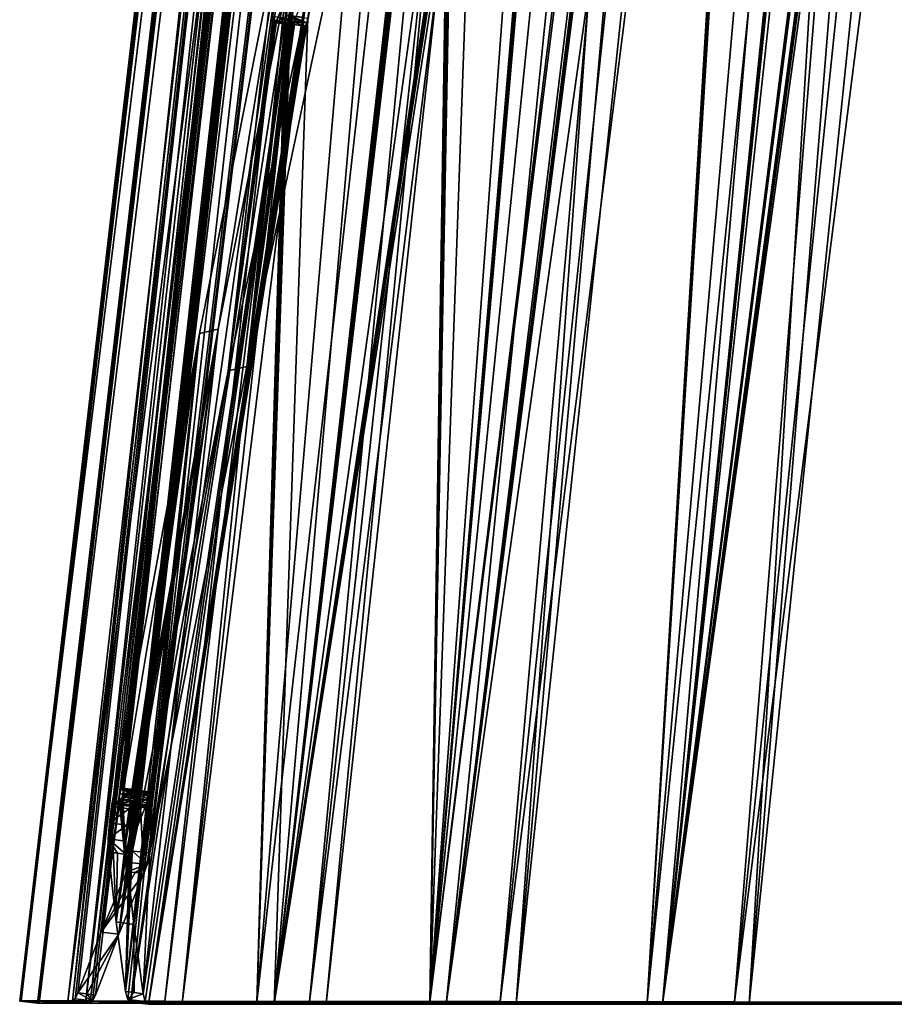
# Model space of a CAD drawing. Units: millimetres. Extents: x -225 to 225, y -28 to 1594.
# Drawn here: x -225 to -174, y 1293 to 1351 of the extents above; entities that cross this region are included whole.
import ezdxf

# ---------------------------------------------------------------- set-up
doc = ezdxf.new("R2010")
doc.units = ezdxf.units.MM
doc.header["$LTSCALE"] = 28.581252
for name, color, linetype in [('208', 7, 'CONTINUOUS'), ('209', 7, 'CONTINUOUS'), ('210', 7, 'CONTINUOUS'), ('213', 7, 'CONTINUOUS'), ('216', 7, 'CONTINUOUS'), ('217', 7, 'CONTINUOUS'), ('218', 7, 'CONTINUOUS'), ('250', 7, 'CONTINUOUS'), ('254', 7, 'CONTINUOUS'), ('255', 7, 'CONTINUOUS'), ('256', 7, 'CONTINUOUS'), ('257', 7, 'CONTINUOUS'), ('258', 7, 'CONTINUOUS'), ('259', 7, 'CONTINUOUS'), ('282', 7, 'CONTINUOUS'), ('283', 7, 'CONTINUOUS'), ('284', 7, 'CONTINUOUS'), ('285', 7, 'CONTINUOUS'), ('299', 7, 'CONTINUOUS'), ('300', 7, 'CONTINUOUS'), ('301', 7, 'CONTINUOUS')]:
    doc.layers.add(name, color=color, linetype=linetype)

msp = doc.modelspace()

# ---------------------------------------------------------------- linework, layer by layer
at = {"layer": '208', "linetype": 'Continuous'}
for points in [[(-190.416, 1593.504, -5.77), (-189.68, 1593.501, -17.383), (-225.294, 1293.514, -11.468), (-190.416, 1593.504, -5.77)], [(-225.197, 1293.521, 14.187), (-190.416, 1593.504, -5.77), (-225.294, 1293.514, -11.468), (-225.197, 1293.521, 14.187)], [(-189.68, 1593.501, -17.383), (-188.235, 1593.497, -28.928), (-225.294, 1293.514, -11.468), (-189.68, 1593.501, -17.383)], [(-225.294, 1293.514, -11.468), (-188.235, 1593.497, -28.928), (-222.469, 1293.506, -36.967), (-225.294, 1293.514, -11.468)], [(-189.751, 1593.51, 17.481), (-190.44, 1593.507, 5.866), (-225.197, 1293.521, 14.187), (-189.751, 1593.51, 17.481)], [(-222.181, 1293.526, 39.664), (-189.751, 1593.51, 17.481), (-225.197, 1293.521, 14.187), (-222.181, 1293.526, 39.664)], [(-190.44, 1593.507, 5.866), (-190.416, 1593.504, -5.77), (-225.197, 1293.521, 14.187), (-190.44, 1593.507, 5.866)], [(-188.235, 1593.497, -28.928), (-186.086, 1593.494, -40.364), (-222.469, 1293.506, -36.967), (-188.235, 1593.497, -28.928)], [(-186.086, 1593.494, -40.364), (-183.24, 1593.49, -51.646), (-222.469, 1293.506, -36.967), (-186.086, 1593.494, -40.364)], [(-222.469, 1293.506, -36.967), (-183.24, 1593.49, -51.646), (-216.76, 1293.498, -61.979), (-222.469, 1293.506, -36.967)], [(-188.353, 1593.513, 29.033), (-189.751, 1593.51, 17.481), (-222.181, 1293.526, 39.664), (-188.353, 1593.513, 29.033)], [(-222.034, 1293.643, 40.408), (-188.353, 1593.513, 29.033), (-222.181, 1293.526, 39.664), (-222.034, 1293.643, 40.408)], [(-221.869, 1293.991, 41.09), (-188.353, 1593.513, 29.033), (-222.034, 1293.643, 40.408), (-221.869, 1293.991, 41.09)], [(-220.492, 1297.567, 45.962), (-188.353, 1593.513, 29.033), (-221.869, 1293.991, 41.09), (-220.492, 1297.567, 45.962)], [(-219.411, 1305.696, 46.489), (-188.353, 1593.513, 29.033), (-220.492, 1297.567, 45.962), (-219.411, 1305.696, 46.489)], [(-219.411, 1305.696, 46.489), (-219.344, 1305.934, 46.67), (-188.353, 1593.513, 29.033), (-219.411, 1305.696, 46.489)], [(-219.344, 1305.934, 46.67), (-219.265, 1306.025, 46.992), (-188.353, 1593.513, 29.033), (-219.344, 1305.934, 46.67)], [(-219.265, 1306.025, 46.992), (-219.206, 1305.914, 47.331), (-188.353, 1593.513, 29.033), (-219.265, 1306.025, 46.992)], [(-219.193, 1305.655, 47.536), (-219.226, 1305.359, 47.545), (-186.25, 1593.515, 40.477), (-219.193, 1305.655, 47.536)], [(-186.25, 1593.515, 40.477), (-219.226, 1305.359, 47.545), (-219.012, 1301.117, 50.791), (-186.25, 1593.515, 40.477)], [(-219.206, 1305.914, 47.331), (-219.193, 1305.655, 47.536), (-188.353, 1593.513, 29.033), (-219.206, 1305.914, 47.331)], [(-188.353, 1593.513, 29.033), (-219.193, 1305.655, 47.536), (-186.25, 1593.515, 40.477), (-188.353, 1593.513, 29.033)], [(-218.826, 1301.654, 51.318), (-186.25, 1593.515, 40.477), (-219.012, 1301.117, 50.791), (-218.826, 1301.654, 51.318)], [(-218.666, 1302.332, 51.654), (-186.25, 1593.515, 40.477), (-218.826, 1301.654, 51.318), (-218.666, 1302.332, 51.654)], [(-183.451, 1593.517, 51.771), (-186.25, 1593.515, 40.477), (-218.666, 1302.332, 51.654), (-183.451, 1593.517, 51.771)], [(-213.024, 1330.57, 60.301), (-183.451, 1593.517, 51.771), (-218.666, 1302.332, 51.654), (-213.024, 1330.57, 60.301)], [(-183.24, 1593.49, -51.646), (-179.71, 1593.486, -62.734), (-216.76, 1293.498, -61.979), (-183.24, 1593.49, -51.646)], [(-216.76, 1293.498, -61.979), (-179.71, 1593.486, -62.734), (-208.241, 1293.488, -86.178), (-216.76, 1293.498, -61.979)], [(-210.382, 1351.398, 60.677), (-183.451, 1593.517, 51.771), (-213.024, 1330.57, 60.301), (-210.382, 1351.398, 60.677)], [(-179.71, 1593.486, -62.734), (-175.507, 1593.481, -73.584), (-208.241, 1293.488, -86.178), (-179.71, 1593.486, -62.734)], [(-175.507, 1593.481, -73.584), (-170.648, 1593.477, -84.157), (-208.241, 1293.488, -86.178), (-175.507, 1593.481, -73.584)], [(-208.241, 1293.488, -86.178), (-170.648, 1593.477, -84.157), (-197.022, 1293.479, -109.251), (-208.241, 1293.488, -86.178)], [(-170.648, 1593.477, -84.157), (-165.151, 1593.473, -94.412), (-197.022, 1293.479, -109.251), (-170.648, 1593.477, -84.157)], [(-165.151, 1593.473, -94.412), (-159.036, 1593.468, -104.312), (-197.022, 1293.479, -109.251), (-165.151, 1593.473, -94.412)], [(-197.022, 1293.479, -109.251), (-159.036, 1593.468, -104.312), (-183.25, 1293.469, -130.896), (-197.022, 1293.479, -109.251)], [(-159.036, 1593.468, -104.312), (-152.327, 1593.463, -113.819), (-183.25, 1293.469, -130.896), (-159.036, 1593.468, -104.312)], [(-152.327, 1593.463, -113.819), (-145.049, 1593.459, -122.897), (-183.25, 1293.469, -130.896), (-152.327, 1593.463, -113.819)], [(-183.25, 1293.469, -130.896), (-145.049, 1593.459, -122.897), (-167.104, 1293.458, -150.833), (-183.25, 1293.469, -130.896)], [(-206.988, 1358.887, 68.708), (-210.179, 1351.12, 61.498), (-213.024, 1330.57, 60.301), (-206.988, 1358.887, 68.708)], [(-210.1, 1351.359, 61.671), (-210.179, 1351.12, 61.498), (-206.988, 1358.887, 68.708), (-210.1, 1351.359, 61.671)], [(-210.357, 1351.139, 60.874), (-210.382, 1351.398, 60.677), (-213.024, 1330.57, 60.301), (-210.357, 1351.139, 60.874)], [(-210.278, 1351.03, 61.194), (-210.357, 1351.139, 60.874), (-213.024, 1330.57, 60.301), (-210.278, 1351.03, 61.194)], [(-210.179, 1351.12, 61.498), (-210.278, 1351.03, 61.194), (-213.024, 1330.57, 60.301), (-210.179, 1351.12, 61.498)], [(-219.444, 1305.401, 46.498), (-219.411, 1305.696, 46.489), (-220.492, 1297.567, 45.962), (-219.444, 1305.401, 46.498)], [(-219.432, 1305.141, 46.703), (-219.444, 1305.401, 46.498), (-220.492, 1297.567, 45.962), (-219.432, 1305.141, 46.703)], [(-219.226, 1305.359, 47.545), (-219.294, 1305.12, 47.364), (-219.012, 1301.117, 50.791), (-219.226, 1305.359, 47.545)], [(-219.012, 1301.117, 50.791), (-219.432, 1305.141, 46.703), (-220.492, 1297.567, 45.962), (-219.012, 1301.117, 50.791)], [(-219.374, 1305.03, 47.042), (-219.432, 1305.141, 46.703), (-219.012, 1301.117, 50.791), (-219.374, 1305.03, 47.042)], [(-219.294, 1305.12, 47.364), (-219.374, 1305.03, 47.042), (-219.012, 1301.117, 50.791), (-219.294, 1305.12, 47.364)]]:
    msp.add_3dface(points, dxfattribs=at)
at = {"layer": '209', "linetype": 'Continuous'}
for points in [[(-224.149, 1293.397, 14.071), (-224.24, 1293.391, -11.453), (-189.389, 1593.384, 5.799), (-224.149, 1293.397, 14.071)], [(-224.24, 1293.391, -11.453), (-189.363, 1593.381, -5.773), (-189.389, 1593.384, 5.799), (-224.24, 1293.391, -11.453)], [(-224.24, 1293.391, -11.453), (-188.629, 1593.378, -17.317), (-189.363, 1593.381, -5.773), (-224.24, 1293.391, -11.453)], [(-224.24, 1293.391, -11.453), (-221.423, 1293.383, -36.836), (-188.629, 1593.378, -17.317), (-224.24, 1293.391, -11.453)], [(-221.154, 1293.403, 39.423), (-224.149, 1293.397, 14.071), (-187.318, 1593.39, 28.835), (-221.154, 1293.403, 39.423)], [(-224.149, 1293.397, 14.071), (-188.706, 1593.387, 17.35), (-187.318, 1593.39, 28.835), (-224.149, 1293.397, 14.071)], [(-224.149, 1293.397, 14.071), (-189.389, 1593.384, 5.799), (-188.706, 1593.387, 17.35), (-224.149, 1293.397, 14.071)], [(-221.423, 1293.383, -36.836), (-187.191, 1593.374, -28.791), (-188.629, 1593.378, -17.317), (-221.423, 1293.383, -36.836)], [(-221.423, 1293.383, -36.836), (-185.052, 1593.371, -40.161), (-187.191, 1593.374, -28.791), (-221.423, 1293.383, -36.836)], [(-221.423, 1293.383, -36.836), (-215.737, 1293.375, -61.726), (-185.052, 1593.371, -40.161), (-221.423, 1293.383, -36.836)], [(-221.154, 1293.403, 39.423), (-187.318, 1593.39, 28.835), (-185.23, 1593.392, 40.214), (-221.154, 1293.403, 39.423)], [(-221.154, 1293.403, 39.423), (-185.23, 1593.392, 40.214), (-221.006, 1293.522, 40.175), (-221.154, 1293.403, 39.423)], [(-221.006, 1293.522, 40.175), (-185.23, 1593.392, 40.214), (-220.842, 1293.869, 40.851), (-221.006, 1293.522, 40.175)], [(-220.842, 1293.869, 40.851), (-185.23, 1593.392, 40.214), (-219.465, 1297.452, 45.725), (-220.842, 1293.869, 40.851)], [(-185.23, 1593.392, 40.214), (-218.38, 1305.573, 46.272), (-219.465, 1297.452, 45.725), (-185.23, 1593.392, 40.214)], [(-218.38, 1305.573, 46.272), (-185.23, 1593.392, 40.214), (-218.311, 1305.817, 46.461), (-218.38, 1305.573, 46.272)], [(-185.23, 1593.392, 40.214), (-218.233, 1305.903, 46.784), (-218.311, 1305.817, 46.461), (-185.23, 1593.392, 40.214)], [(-185.23, 1593.392, 40.214), (-218.178, 1305.801, 47.098), (-218.233, 1305.903, 46.784), (-185.23, 1593.392, 40.214)], [(-185.23, 1593.392, 40.214), (-218.197, 1305.236, 47.324), (-218.163, 1305.546, 47.309), (-185.23, 1593.392, 40.214)], [(-218.197, 1305.236, 47.324), (-185.23, 1593.392, 40.214), (-217.984, 1301.009, 50.557), (-218.197, 1305.236, 47.324)], [(-185.23, 1593.392, 40.214), (-218.163, 1305.546, 47.309), (-218.178, 1305.801, 47.098), (-185.23, 1593.392, 40.214)], [(-185.23, 1593.392, 40.214), (-182.449, 1593.394, 51.442), (-217.984, 1301.009, 50.557), (-185.23, 1593.392, 40.214)], [(-217.984, 1301.009, 50.557), (-182.449, 1593.394, 51.442), (-217.797, 1301.547, 51.084), (-217.984, 1301.009, 50.557)], [(-182.449, 1593.394, 51.442), (-217.638, 1302.226, 51.419), (-217.797, 1301.547, 51.084), (-182.449, 1593.394, 51.442)], [(-182.449, 1593.394, 51.442), (-211.928, 1330.808, 60.153), (-217.638, 1302.226, 51.419), (-182.449, 1593.394, 51.442)], [(-215.737, 1293.375, -61.726), (-182.22, 1593.367, -51.384), (-185.052, 1593.371, -40.161), (-215.737, 1293.375, -61.726)], [(-215.737, 1293.375, -61.726), (-178.707, 1593.363, -62.41), (-182.22, 1593.367, -51.384), (-215.737, 1293.375, -61.726)], [(-215.737, 1293.375, -61.726), (-207.258, 1293.365, -85.8), (-178.707, 1593.363, -62.41), (-215.737, 1293.375, -61.726)], [(-211.928, 1330.808, 60.153), (-182.449, 1593.394, 51.442), (-209.337, 1351.574, 60.376), (-211.928, 1330.808, 60.153)], [(-207.258, 1293.365, -85.8), (-174.529, 1593.358, -73.193), (-178.707, 1593.363, -62.41), (-207.258, 1293.365, -85.8)], [(-207.258, 1293.365, -85.8), (-196.083, 1293.356, -108.773), (-174.529, 1593.358, -73.193), (-207.258, 1293.365, -85.8)], [(-196.083, 1293.356, -108.773), (-169.7, 1593.354, -83.699), (-174.529, 1593.358, -73.193), (-196.083, 1293.356, -108.773)], [(-196.083, 1293.356, -108.773), (-164.232, 1593.35, -93.898), (-169.7, 1593.354, -83.699), (-196.083, 1293.356, -108.773)], [(-196.083, 1293.356, -108.773), (-182.383, 1293.346, -130.299), (-164.232, 1593.35, -93.898), (-196.083, 1293.356, -108.773)], [(-182.383, 1293.346, -130.299), (-158.149, 1593.345, -103.746), (-164.232, 1593.35, -93.898), (-182.383, 1293.346, -130.299)], [(-182.383, 1293.346, -130.299), (-151.477, 1593.34, -113.197), (-158.149, 1593.345, -103.746), (-182.383, 1293.346, -130.299)], [(-182.383, 1293.346, -130.299), (-166.307, 1293.335, -150.144), (-151.477, 1593.34, -113.197), (-182.383, 1293.346, -130.299)], [(-205.824, 1359.49, 68.601), (-211.928, 1330.808, 60.153), (-209.089, 1351.236, 61.376), (-205.824, 1359.49, 68.601)], [(-211.928, 1330.808, 60.153), (-209.337, 1351.574, 60.376), (-209.371, 1351.26, 60.392), (-211.928, 1330.808, 60.153)], [(-211.928, 1330.808, 60.153), (-209.371, 1351.26, 60.392), (-209.344, 1351.007, 60.593), (-211.928, 1330.808, 60.153)], [(-211.928, 1330.808, 60.153), (-209.172, 1350.989, 61.193), (-209.089, 1351.236, 61.376), (-211.928, 1330.808, 60.153)], [(-211.928, 1330.808, 60.153), (-209.344, 1351.007, 60.593), (-209.27, 1350.906, 60.89), (-211.928, 1330.808, 60.153)], [(-211.928, 1330.808, 60.153), (-209.27, 1350.906, 60.89), (-209.172, 1350.989, 61.193), (-211.928, 1330.808, 60.153)], [(-218.38, 1305.573, 46.272), (-218.414, 1305.263, 46.287), (-219.465, 1297.452, 45.725), (-218.38, 1305.573, 46.272)], [(-218.414, 1305.263, 46.287), (-218.4, 1305.007, 46.498), (-219.465, 1297.452, 45.725), (-218.414, 1305.263, 46.287)], [(-218.267, 1304.991, 47.135), (-218.197, 1305.236, 47.324), (-219.465, 1297.452, 45.725), (-218.267, 1304.991, 47.135)], [(-219.465, 1297.452, 45.725), (-218.197, 1305.236, 47.324), (-217.984, 1301.009, 50.557), (-219.465, 1297.452, 45.725)], [(-218.4, 1305.007, 46.498), (-218.346, 1304.905, 46.812), (-219.465, 1297.452, 45.725), (-218.4, 1305.007, 46.498)], [(-218.346, 1304.905, 46.812), (-218.267, 1304.991, 47.135), (-219.465, 1297.452, 45.725), (-218.346, 1304.905, 46.812)]]:
    msp.add_3dface(points, dxfattribs=at)
at = {"layer": '210', "linetype": 'Continuous'}
for points in [[(-225.197, 1293.521, 14.187), (-225.294, 1293.514, -11.468), (-224.149, 1293.397, 14.071), (-225.197, 1293.521, 14.187)], [(-225.294, 1293.514, -11.468), (-222.469, 1293.506, -36.967), (-224.24, 1293.391, -11.453), (-225.294, 1293.514, -11.468)], [(-224.149, 1293.397, 14.071), (-225.294, 1293.514, -11.468), (-224.24, 1293.391, -11.453), (-224.149, 1293.397, 14.071)], [(-222.181, 1293.526, 39.664), (-225.197, 1293.521, 14.187), (-221.656, 1293.463, 39.541), (-222.181, 1293.526, 39.664)], [(-221.656, 1293.463, 39.541), (-225.197, 1293.521, 14.187), (-221.154, 1293.403, 39.423), (-221.656, 1293.463, 39.541)], [(-221.154, 1293.403, 39.423), (-225.197, 1293.521, 14.187), (-224.149, 1293.397, 14.071), (-221.154, 1293.403, 39.423)], [(-224.24, 1293.391, -11.453), (-222.469, 1293.506, -36.967), (-221.423, 1293.383, -36.836), (-224.24, 1293.391, -11.453)], [(-222.469, 1293.506, -36.967), (-216.76, 1293.498, -61.979), (-221.423, 1293.383, -36.836), (-222.469, 1293.506, -36.967)], [(-221.423, 1293.383, -36.836), (-216.76, 1293.498, -61.979), (-215.737, 1293.375, -61.726), (-221.423, 1293.383, -36.836)], [(-216.76, 1293.498, -61.979), (-208.241, 1293.488, -86.178), (-215.737, 1293.375, -61.726), (-216.76, 1293.498, -61.979)], [(-215.737, 1293.375, -61.726), (-208.241, 1293.488, -86.178), (-207.258, 1293.365, -85.8), (-215.737, 1293.375, -61.726)], [(-208.241, 1293.488, -86.178), (-197.022, 1293.479, -109.251), (-207.258, 1293.365, -85.8), (-208.241, 1293.488, -86.178)], [(-207.258, 1293.365, -85.8), (-197.022, 1293.479, -109.251), (-196.083, 1293.356, -108.773), (-207.258, 1293.365, -85.8)], [(-197.022, 1293.479, -109.251), (-183.25, 1293.469, -130.896), (-196.083, 1293.356, -108.773), (-197.022, 1293.479, -109.251)], [(-196.083, 1293.356, -108.773), (-183.25, 1293.469, -130.896), (-182.383, 1293.346, -130.299), (-196.083, 1293.356, -108.773)], [(-183.25, 1293.469, -130.896), (-167.104, 1293.458, -150.833), (-182.383, 1293.346, -130.299), (-183.25, 1293.469, -130.896)], [(-182.383, 1293.346, -130.299), (-167.104, 1293.458, -150.833), (-166.307, 1293.335, -150.144), (-182.383, 1293.346, -130.299)]]:
    msp.add_3dface(points, dxfattribs=at)
at = {"layer": '213', "linetype": 'Continuous'}
for points in [[(-205.824, 1359.49, 68.601), (-206.988, 1358.887, 68.708), (-211.928, 1330.808, 60.153), (-205.824, 1359.49, 68.601)], [(-206.988, 1358.887, 68.708), (-213.024, 1330.57, 60.301), (-211.928, 1330.808, 60.153), (-206.988, 1358.887, 68.708)], [(-211.928, 1330.808, 60.153), (-213.024, 1330.57, 60.301), (-217.638, 1302.226, 51.419), (-211.928, 1330.808, 60.153)], [(-218.666, 1302.332, 51.654), (-218.161, 1302.28, 51.538), (-213.024, 1330.57, 60.301), (-218.666, 1302.332, 51.654)], [(-217.638, 1302.226, 51.419), (-213.024, 1330.57, 60.301), (-218.161, 1302.28, 51.538), (-217.638, 1302.226, 51.419)]]:
    msp.add_3dface(points, dxfattribs=at)
at = {"layer": '216', "linetype": 'Continuous'}
for points in [[(-219.411, 1305.696, 46.489), (-219.444, 1305.401, 46.498), (-218.38, 1305.573, 46.272), (-219.411, 1305.696, 46.489)], [(-218.38, 1305.573, 46.272), (-219.444, 1305.401, 46.498), (-218.414, 1305.263, 46.287), (-218.38, 1305.573, 46.272)], [(-219.444, 1305.401, 46.498), (-219.432, 1305.141, 46.703), (-218.414, 1305.263, 46.287), (-219.444, 1305.401, 46.498)], [(-218.414, 1305.263, 46.287), (-219.432, 1305.141, 46.703), (-218.4, 1305.007, 46.498), (-218.414, 1305.263, 46.287)], [(-219.294, 1305.12, 47.364), (-219.226, 1305.359, 47.545), (-218.267, 1304.991, 47.135), (-219.294, 1305.12, 47.364)], [(-218.267, 1304.991, 47.135), (-219.226, 1305.359, 47.545), (-218.197, 1305.236, 47.324), (-218.267, 1304.991, 47.135)], [(-219.432, 1305.141, 46.703), (-219.374, 1305.03, 47.042), (-218.4, 1305.007, 46.498), (-219.432, 1305.141, 46.703)], [(-219.374, 1305.03, 47.042), (-219.294, 1305.12, 47.364), (-218.267, 1304.991, 47.135), (-219.374, 1305.03, 47.042)], [(-218.4, 1305.007, 46.498), (-219.374, 1305.03, 47.042), (-218.346, 1304.905, 46.812), (-218.4, 1305.007, 46.498)], [(-218.346, 1304.905, 46.812), (-219.374, 1305.03, 47.042), (-218.267, 1304.991, 47.135), (-218.346, 1304.905, 46.812)]]:
    msp.add_3dface(points, dxfattribs=at)
at = {"layer": '217', "linetype": 'Continuous'}
for points in [[(-219.344, 1305.934, 46.67), (-219.411, 1305.696, 46.489), (-218.311, 1305.817, 46.461), (-219.344, 1305.934, 46.67)], [(-219.411, 1305.696, 46.489), (-218.38, 1305.573, 46.272), (-218.311, 1305.817, 46.461), (-219.411, 1305.696, 46.489)], [(-219.265, 1306.025, 46.992), (-219.344, 1305.934, 46.67), (-218.311, 1305.817, 46.461), (-219.265, 1306.025, 46.992)], [(-219.206, 1305.914, 47.331), (-219.265, 1306.025, 46.992), (-218.178, 1305.801, 47.098), (-219.206, 1305.914, 47.331)], [(-218.178, 1305.801, 47.098), (-219.265, 1306.025, 46.992), (-218.233, 1305.903, 46.784), (-218.178, 1305.801, 47.098)], [(-218.233, 1305.903, 46.784), (-219.265, 1306.025, 46.992), (-218.311, 1305.817, 46.461), (-218.233, 1305.903, 46.784)], [(-219.193, 1305.655, 47.536), (-219.206, 1305.914, 47.331), (-218.163, 1305.546, 47.309), (-219.193, 1305.655, 47.536)], [(-218.163, 1305.546, 47.309), (-219.206, 1305.914, 47.331), (-218.178, 1305.801, 47.098), (-218.163, 1305.546, 47.309)], [(-219.226, 1305.359, 47.545), (-219.193, 1305.655, 47.536), (-218.197, 1305.236, 47.324), (-219.226, 1305.359, 47.545)], [(-218.197, 1305.236, 47.324), (-219.193, 1305.655, 47.536), (-218.163, 1305.546, 47.309), (-218.197, 1305.236, 47.324)]]:
    msp.add_3dface(points, dxfattribs=at)
at = {"layer": '218', "linetype": 'Continuous'}
for points in [[(-210.382, 1351.398, 60.677), (-210.357, 1351.139, 60.874), (-209.371, 1351.26, 60.392), (-210.382, 1351.398, 60.677)], [(-209.371, 1351.26, 60.392), (-210.357, 1351.139, 60.874), (-209.344, 1351.007, 60.593), (-209.371, 1351.26, 60.392)], [(-210.357, 1351.139, 60.874), (-210.278, 1351.03, 61.194), (-209.344, 1351.007, 60.593), (-210.357, 1351.139, 60.874)], [(-210.278, 1351.03, 61.194), (-210.179, 1351.12, 61.498), (-209.172, 1350.989, 61.193), (-210.278, 1351.03, 61.194)], [(-209.344, 1351.007, 60.593), (-210.278, 1351.03, 61.194), (-209.27, 1350.906, 60.89), (-209.344, 1351.007, 60.593)], [(-209.27, 1350.906, 60.89), (-210.278, 1351.03, 61.194), (-209.172, 1350.989, 61.193), (-209.27, 1350.906, 60.89)], [(-210.179, 1351.12, 61.498), (-210.1, 1351.359, 61.671), (-209.172, 1350.989, 61.193), (-210.179, 1351.12, 61.498)], [(-209.172, 1350.989, 61.193), (-210.1, 1351.359, 61.671), (-209.089, 1351.236, 61.376), (-209.172, 1350.989, 61.193)]]:
    msp.add_3dface(points, dxfattribs=at)
at = {"layer": '250', "linetype": 'Continuous'}
for points in [[(-219.012, 1301.117, 50.791), (-220.492, 1297.567, 45.962), (-218.507, 1301.064, 50.676), (-219.012, 1301.117, 50.791)], [(-220.492, 1297.567, 45.962), (-217.984, 1301.009, 50.557), (-218.507, 1301.064, 50.676), (-220.492, 1297.567, 45.962)], [(-220.492, 1297.567, 45.962), (-219.465, 1297.452, 45.725), (-217.984, 1301.009, 50.557), (-220.492, 1297.567, 45.962)], [(-220.492, 1297.567, 45.962), (-221.869, 1293.991, 41.09), (-219.465, 1297.452, 45.725), (-220.492, 1297.567, 45.962)], [(-219.465, 1297.452, 45.725), (-221.869, 1293.991, 41.09), (-221.343, 1293.929, 40.968), (-219.465, 1297.452, 45.725)], [(-220.842, 1293.869, 40.851), (-219.465, 1297.452, 45.725), (-221.343, 1293.929, 40.968), (-220.842, 1293.869, 40.851)]]:
    msp.add_3dface(points, dxfattribs=at)
at = {"layer": '254', "linetype": 'Continuous'}
for points in [[(-221.869, 1293.991, 41.09), (-222.034, 1293.643, 40.408), (-221.006, 1293.522, 40.175), (-221.869, 1293.991, 41.09)], [(-221.869, 1293.991, 41.09), (-221.006, 1293.522, 40.175), (-221.343, 1293.929, 40.968), (-221.869, 1293.991, 41.09)], [(-221.006, 1293.522, 40.175), (-220.842, 1293.869, 40.851), (-221.343, 1293.929, 40.968), (-221.006, 1293.522, 40.175)], [(-222.034, 1293.643, 40.408), (-222.181, 1293.526, 39.664), (-221.006, 1293.522, 40.175), (-222.034, 1293.643, 40.408)], [(-222.181, 1293.526, 39.664), (-221.656, 1293.463, 39.541), (-221.006, 1293.522, 40.175), (-222.181, 1293.526, 39.664)], [(-221.656, 1293.463, 39.541), (-221.154, 1293.403, 39.423), (-221.006, 1293.522, 40.175), (-221.656, 1293.463, 39.541)]]:
    msp.add_3dface(points, dxfattribs=at)
at = {"layer": '255', "linetype": 'Continuous'}
for points in [[(-218.666, 1302.332, 51.654), (-218.826, 1301.654, 51.318), (-217.797, 1301.547, 51.084), (-218.666, 1302.332, 51.654)], [(-218.161, 1302.28, 51.538), (-218.666, 1302.332, 51.654), (-217.797, 1301.547, 51.084), (-218.161, 1302.28, 51.538)], [(-217.638, 1302.226, 51.419), (-218.161, 1302.28, 51.538), (-217.797, 1301.547, 51.084), (-217.638, 1302.226, 51.419)], [(-218.826, 1301.654, 51.318), (-219.012, 1301.117, 50.791), (-217.797, 1301.547, 51.084), (-218.826, 1301.654, 51.318)], [(-217.797, 1301.547, 51.084), (-219.012, 1301.117, 50.791), (-218.507, 1301.064, 50.676), (-217.797, 1301.547, 51.084)], [(-217.984, 1301.009, 50.557), (-217.797, 1301.547, 51.084), (-218.507, 1301.064, 50.676), (-217.984, 1301.009, 50.557)]]:
    msp.add_3dface(points, dxfattribs=at)
at = {"layer": '256', "linetype": 'Continuous'}
for points in [[(-173.167, 1293.446, 143.66), (-163.66, 1535.466, 109.231), (-188.395, 1293.446, 123.014), (-173.167, 1293.446, 143.66)], [(-188.395, 1293.446, 123.014), (-163.66, 1535.466, 109.231), (-167.66, 1530.25, 104.146), (-188.395, 1293.446, 123.014)], [(-176.105, 1489.424, 99.227), (-188.395, 1293.446, 123.014), (-167.66, 1530.25, 104.146), (-176.105, 1489.424, 99.227)], [(-201.174, 1293.446, 100.768), (-176.6, 1489.467, 98.332), (-175.392, 1502.429, 97.393), (-201.174, 1293.446, 100.768)], [(-182.849, 1474.207, 90.254), (-201.174, 1293.446, 100.768), (-175.392, 1502.429, 97.393), (-182.849, 1474.207, 90.254)], [(-188.395, 1293.446, 123.014), (-176.6, 1489.467, 98.332), (-201.174, 1293.446, 100.768), (-188.395, 1293.446, 123.014)], [(-176.586, 1489.169, 98.43), (-176.6, 1489.467, 98.332), (-188.395, 1293.446, 123.014), (-176.586, 1489.169, 98.43)], [(-176.105, 1489.424, 99.227), (-176.184, 1489.137, 99.155), (-188.395, 1293.446, 123.014), (-176.105, 1489.424, 99.227)], [(-176.481, 1488.976, 98.664), (-176.586, 1489.169, 98.43), (-188.395, 1293.446, 123.014), (-176.481, 1488.976, 98.664)], [(-176.184, 1489.137, 99.155), (-176.326, 1488.965, 98.942), (-188.395, 1293.446, 123.014), (-176.184, 1489.137, 99.155)], [(-176.326, 1488.965, 98.942), (-176.481, 1488.976, 98.664), (-188.395, 1293.446, 123.014), (-176.326, 1488.965, 98.942)], [(-188.139, 1443.424, 87.526), (-201.174, 1293.446, 100.768), (-182.849, 1474.207, 90.254), (-188.139, 1443.424, 87.526)], [(-201.174, 1293.446, 100.768), (-188.573, 1443.468, 86.577), (-189.976, 1445.856, 82.757), (-201.174, 1293.446, 100.768)], [(-196.751, 1417.423, 74.929), (-201.174, 1293.446, 100.768), (-189.976, 1445.856, 82.757), (-196.751, 1417.423, 74.929)], [(-188.564, 1443.17, 86.679), (-188.573, 1443.468, 86.577), (-201.174, 1293.446, 100.768), (-188.564, 1443.17, 86.679)], [(-188.139, 1443.424, 87.526), (-188.211, 1443.138, 87.451), (-201.174, 1293.446, 100.768), (-188.139, 1443.424, 87.526)], [(-188.474, 1442.976, 86.928), (-188.564, 1443.17, 86.679), (-201.174, 1293.446, 100.768), (-188.474, 1442.976, 86.928)], [(-188.211, 1443.138, 87.451), (-188.338, 1442.965, 87.225), (-201.174, 1293.446, 100.768), (-188.211, 1443.138, 87.451)], [(-188.338, 1442.965, 87.225), (-188.474, 1442.976, 86.928), (-201.174, 1293.446, 100.768), (-188.338, 1442.965, 87.225)], [(-199.224, 1397.424, 74.986), (-201.174, 1293.446, 100.768), (-196.751, 1417.423, 74.929), (-199.224, 1397.424, 74.986)], [(-201.174, 1293.446, 100.768), (-199.594, 1397.468, 73.981), (-211.337, 1293.446, 77.211), (-201.174, 1293.446, 100.768)], [(-211.337, 1293.446, 77.211), (-199.594, 1397.468, 73.981), (-203.157, 1388.963, 66.795), (-211.337, 1293.446, 77.211)], [(-199.592, 1397.172, 74.088), (-199.594, 1397.468, 73.981), (-201.174, 1293.446, 100.768), (-199.592, 1397.172, 74.088)], [(-199.224, 1397.424, 74.986), (-199.29, 1397.14, 74.907), (-201.174, 1293.446, 100.768), (-199.224, 1397.424, 74.986)], [(-199.518, 1396.976, 74.351), (-199.592, 1397.172, 74.088), (-201.174, 1293.446, 100.768), (-199.518, 1396.976, 74.351)], [(-199.29, 1397.14, 74.907), (-199.401, 1396.966, 74.668), (-201.174, 1293.446, 100.768), (-199.29, 1397.14, 74.907)], [(-199.401, 1396.966, 74.668), (-199.518, 1396.976, 74.351), (-201.174, 1293.446, 100.768), (-199.401, 1396.966, 74.668)], [(-209.36, 1351.424, 61.606), (-211.337, 1293.446, 77.211), (-203.157, 1388.963, 66.795), (-209.36, 1351.424, 61.606)], [(-218.753, 1293.446, 52.651), (-209.664, 1351.467, 60.544), (-209.148, 1360.757, 58.394), (-218.753, 1293.446, 52.651)], [(-214.724, 1332.763, 49.755), (-218.753, 1293.446, 52.651), (-209.148, 1360.757, 58.394), (-214.724, 1332.763, 49.755)], [(-211.337, 1293.446, 77.211), (-209.664, 1351.467, 60.544), (-218.753, 1293.446, 52.651), (-211.337, 1293.446, 77.211)], [(-209.668, 1351.173, 60.655), (-209.664, 1351.467, 60.544), (-211.337, 1293.446, 77.211), (-209.668, 1351.173, 60.655)], [(-209.36, 1351.424, 61.606), (-209.418, 1351.143, 61.524), (-211.337, 1293.446, 77.211), (-209.36, 1351.424, 61.606)], [(-209.611, 1350.976, 60.934), (-209.668, 1351.173, 60.655), (-211.337, 1293.446, 77.211), (-209.611, 1350.976, 60.934)], [(-209.418, 1351.143, 61.524), (-209.513, 1350.967, 61.273), (-211.337, 1293.446, 77.211), (-209.418, 1351.143, 61.524)], [(-209.513, 1350.967, 61.273), (-209.611, 1350.976, 60.934), (-211.337, 1293.446, 77.211), (-209.513, 1350.967, 61.273)], [(-219.884, 1304.957, 40.908), (-218.632, 1305.926, 46.606), (-214.724, 1332.763, 49.755), (-219.884, 1304.957, 40.908)], [(-218.527, 1305.424, 47.37), (-219.065, 1294.071, 51.017), (-214.724, 1332.763, 49.755), (-218.527, 1305.424, 47.37)], [(-219.065, 1294.071, 51.017), (-218.941, 1293.607, 51.783), (-214.724, 1332.763, 49.755), (-219.065, 1294.071, 51.017)], [(-218.941, 1293.607, 51.783), (-218.753, 1293.446, 52.651), (-214.724, 1332.763, 49.755), (-218.941, 1293.607, 51.783)], [(-218.632, 1305.926, 46.606), (-218.557, 1305.915, 46.959), (-214.724, 1332.763, 49.755), (-218.632, 1305.926, 46.606)], [(-218.557, 1305.915, 46.959), (-218.518, 1305.72, 47.251), (-214.724, 1332.763, 49.755), (-218.557, 1305.915, 46.959)], [(-218.518, 1305.72, 47.251), (-218.527, 1305.424, 47.37), (-214.724, 1332.763, 49.755), (-218.518, 1305.72, 47.251)], [(-218.709, 1305.753, 46.339), (-218.632, 1305.926, 46.606), (-219.884, 1304.957, 40.908), (-218.709, 1305.753, 46.339)], [(-218.762, 1305.467, 46.248), (-218.709, 1305.753, 46.339), (-219.884, 1304.957, 40.908), (-218.762, 1305.467, 46.248)], [(-219.61, 1298.171, 46.354), (-218.762, 1305.467, 46.248), (-219.884, 1304.957, 40.908), (-219.61, 1298.171, 46.354)], [(-218.773, 1305.171, 46.366), (-218.762, 1305.467, 46.248), (-219.61, 1298.171, 46.354), (-218.773, 1305.171, 46.366)], [(-218.527, 1305.424, 47.37), (-218.581, 1305.138, 47.279), (-219.065, 1294.071, 51.017), (-218.527, 1305.424, 47.37)], [(-220.082, 1303.049, 41.059), (-220.061, 1302.27, 41.664), (-219.884, 1304.957, 40.908), (-220.082, 1303.049, 41.059)], [(-220.02, 1303.991, 40.795), (-220.082, 1303.049, 41.059), (-219.884, 1304.957, 40.908), (-220.02, 1303.991, 40.795)], [(-220.061, 1302.27, 41.664), (-219.61, 1298.171, 46.354), (-219.884, 1304.957, 40.908), (-220.061, 1302.27, 41.664)], [(-219.065, 1294.071, 51.017), (-218.773, 1305.171, 46.366), (-219.61, 1298.171, 46.354), (-219.065, 1294.071, 51.017)], [(-218.734, 1304.976, 46.659), (-218.773, 1305.171, 46.366), (-219.065, 1294.071, 51.017), (-218.734, 1304.976, 46.659)], [(-218.581, 1305.138, 47.279), (-218.659, 1304.965, 47.012), (-219.065, 1294.071, 51.017), (-218.581, 1305.138, 47.279)], [(-218.659, 1304.965, 47.012), (-218.734, 1304.976, 46.659), (-219.065, 1294.071, 51.017), (-218.659, 1304.965, 47.012)]]:
    msp.add_3dface(points, dxfattribs=at)
at = {"layer": '257', "linetype": 'Continuous'}
for points in [[(-172.334, 1293.323, 143.016), (-187.491, 1293.323, 122.472), (-146.506, 1589.377, 120.047), (-172.334, 1293.323, 143.016)], [(-187.491, 1293.323, 122.472), (-148.275, 1581.292, 119.365), (-146.506, 1589.377, 120.047), (-187.491, 1293.323, 122.472)], [(-148.89, 1581.354, 118.585), (-187.491, 1293.323, 122.472), (-149.921, 1585.885, 116.42), (-148.89, 1581.354, 118.585)], [(-149.921, 1585.885, 116.42), (-187.491, 1293.323, 122.472), (-150.304, 1585.357, 116.025), (-149.921, 1585.885, 116.42)], [(-187.491, 1293.323, 122.472), (-150.585, 1584.692, 115.787), (-150.304, 1585.357, 116.025), (-187.491, 1293.323, 122.472)], [(-187.491, 1293.323, 122.472), (-159.005, 1556.929, 109.731), (-150.585, 1584.692, 115.787), (-187.491, 1293.323, 122.472)], [(-187.491, 1293.323, 122.472), (-148.89, 1581.354, 118.585), (-148.87, 1581.06, 118.665), (-187.491, 1293.323, 122.472)], [(-187.491, 1293.323, 122.472), (-148.36, 1581.022, 119.309), (-148.275, 1581.292, 119.365), (-187.491, 1293.323, 122.472)], [(-148.731, 1580.852, 118.879), (-187.491, 1293.323, 122.472), (-148.87, 1581.06, 118.665), (-148.731, 1580.852, 118.879)], [(-187.491, 1293.323, 122.472), (-148.524, 1580.85, 119.137), (-148.36, 1581.022, 119.309), (-187.491, 1293.323, 122.472)], [(-187.491, 1293.323, 122.472), (-148.731, 1580.852, 118.879), (-148.524, 1580.85, 119.137), (-187.491, 1293.323, 122.472)], [(-159.005, 1556.929, 109.731), (-187.491, 1293.323, 122.472), (-162.231, 1535.29, 109.483), (-159.005, 1556.929, 109.731)], [(-187.491, 1293.323, 122.472), (-167.061, 1529.104, 103.339), (-162.783, 1535.355, 108.646), (-187.491, 1293.323, 122.472)], [(-187.491, 1293.323, 122.472), (-162.783, 1535.355, 108.646), (-162.769, 1535.062, 108.73), (-187.491, 1293.323, 122.472)], [(-187.491, 1293.323, 122.472), (-162.311, 1535.021, 109.421), (-162.231, 1535.29, 109.483), (-187.491, 1293.323, 122.472)], [(-162.645, 1534.853, 108.959), (-187.491, 1293.323, 122.472), (-162.769, 1535.062, 108.73), (-162.645, 1534.853, 108.959)], [(-187.491, 1293.323, 122.472), (-162.462, 1534.848, 109.232), (-162.311, 1535.021, 109.421), (-187.491, 1293.323, 122.472)], [(-187.491, 1293.323, 122.472), (-162.645, 1534.853, 108.959), (-162.462, 1534.848, 109.232), (-187.491, 1293.323, 122.472)], [(-187.491, 1293.323, 122.472), (-200.214, 1293.323, 100.333), (-167.061, 1529.104, 103.339), (-187.491, 1293.323, 122.472)], [(-167.061, 1529.104, 103.339), (-200.214, 1293.323, 100.333), (-175.189, 1489.289, 98.71), (-167.061, 1529.104, 103.339)], [(-200.214, 1293.323, 100.333), (-182.057, 1473.501, 89.634), (-174.746, 1501.281, 96.634), (-200.214, 1293.323, 100.333)], [(-200.214, 1293.323, 100.333), (-174.746, 1501.281, 96.634), (-175.679, 1489.356, 97.819), (-200.214, 1293.323, 100.333)], [(-200.214, 1293.323, 100.333), (-175.679, 1489.356, 97.819), (-175.67, 1489.064, 97.906), (-200.214, 1293.323, 100.333)], [(-200.214, 1293.323, 100.333), (-175.262, 1489.022, 98.644), (-175.189, 1489.289, 98.71), (-200.214, 1293.323, 100.333)], [(-175.562, 1488.853, 98.15), (-200.214, 1293.323, 100.333), (-175.67, 1489.064, 97.906), (-175.562, 1488.853, 98.15)], [(-200.214, 1293.323, 100.333), (-175.398, 1488.848, 98.443), (-175.262, 1489.022, 98.644), (-200.214, 1293.323, 100.333)], [(-200.214, 1293.323, 100.333), (-175.562, 1488.853, 98.15), (-175.398, 1488.848, 98.443), (-200.214, 1293.323, 100.333)], [(-200.214, 1293.323, 100.333), (-210.333, 1293.323, 76.892), (-182.057, 1473.501, 89.634), (-200.214, 1293.323, 100.333)], [(-182.057, 1473.501, 89.634), (-210.333, 1293.323, 76.892), (-187.186, 1443.289, 87.083), (-182.057, 1473.501, 89.634)], [(-210.333, 1293.323, 76.892), (-195.682, 1417.663, 74.658), (-189.026, 1445.668, 82.32), (-210.333, 1293.323, 76.892)], [(-210.333, 1293.323, 76.892), (-189.026, 1445.668, 82.32), (-187.614, 1443.357, 86.137), (-210.333, 1293.323, 76.892)], [(-210.333, 1293.323, 76.892), (-187.614, 1443.357, 86.137), (-187.61, 1443.066, 86.227), (-210.333, 1293.323, 76.892)], [(-210.333, 1293.323, 76.892), (-187.253, 1443.023, 87.012), (-187.186, 1443.289, 87.083), (-210.333, 1293.323, 76.892)], [(-187.518, 1442.853, 86.487), (-210.333, 1293.323, 76.892), (-187.61, 1443.066, 86.227), (-187.518, 1442.853, 86.487)], [(-210.333, 1293.323, 76.892), (-187.374, 1442.849, 86.8), (-187.253, 1443.023, 87.012), (-210.333, 1293.323, 76.892)], [(-210.333, 1293.323, 76.892), (-187.518, 1442.853, 86.487), (-187.374, 1442.849, 86.8), (-210.333, 1293.323, 76.892)], [(-195.682, 1417.663, 74.658), (-210.333, 1293.323, 76.892), (-198.24, 1397.29, 74.616), (-195.682, 1417.663, 74.658)], [(-210.333, 1293.323, 76.892), (-202.014, 1389.505, 66.652), (-198.606, 1397.355, 73.615), (-210.333, 1293.323, 76.892)], [(-210.333, 1293.323, 76.892), (-198.606, 1397.355, 73.615), (-198.607, 1397.067, 73.709), (-210.333, 1293.323, 76.892)], [(-210.333, 1293.323, 76.892), (-198.301, 1397.025, 74.542), (-198.24, 1397.29, 74.616), (-210.333, 1293.323, 76.892)], [(-198.531, 1396.853, 73.984), (-210.333, 1293.323, 76.892), (-198.607, 1397.067, 73.709), (-198.531, 1396.853, 73.984)], [(-210.333, 1293.323, 76.892), (-198.407, 1396.85, 74.318), (-198.301, 1397.025, 74.542), (-210.333, 1293.323, 76.892)], [(-210.333, 1293.323, 76.892), (-198.531, 1396.853, 73.984), (-198.407, 1396.85, 74.318), (-210.333, 1293.323, 76.892)], [(-202.014, 1389.505, 66.652), (-210.333, 1293.323, 76.892), (-208.351, 1351.29, 61.31), (-202.014, 1389.505, 66.652)], [(-213.618, 1333.021, 49.666), (-207.999, 1361.27, 58.317), (-218.028, 1293.947, 50.828), (-213.618, 1333.021, 49.666)], [(-218.028, 1293.947, 50.828), (-207.999, 1361.27, 58.317), (-217.904, 1293.484, 51.593), (-218.028, 1293.947, 50.828)], [(-207.999, 1361.27, 58.317), (-217.716, 1293.323, 52.46), (-217.904, 1293.484, 51.593), (-207.999, 1361.27, 58.317)], [(-217.716, 1293.323, 52.46), (-207.999, 1361.27, 58.317), (-208.652, 1351.356, 60.251), (-217.716, 1293.323, 52.46)], [(-217.716, 1293.323, 52.46), (-208.652, 1351.356, 60.251), (-208.658, 1351.066, 60.351), (-217.716, 1293.323, 52.46)], [(-210.333, 1293.323, 76.892), (-217.716, 1293.323, 52.46), (-208.351, 1351.29, 61.31), (-210.333, 1293.323, 76.892)], [(-217.716, 1293.323, 52.46), (-208.408, 1351.021, 61.228), (-208.351, 1351.29, 61.31), (-217.716, 1293.323, 52.46)], [(-208.6, 1350.853, 60.64), (-217.716, 1293.323, 52.46), (-208.658, 1351.066, 60.351), (-208.6, 1350.853, 60.64)], [(-217.716, 1293.323, 52.46), (-208.497, 1350.85, 60.995), (-208.408, 1351.021, 61.228), (-217.716, 1293.323, 52.46)], [(-217.716, 1293.323, 52.46), (-208.6, 1350.853, 60.64), (-208.497, 1350.85, 60.995), (-217.716, 1293.323, 52.46)], [(-218.852, 1304.818, 40.71), (-213.618, 1333.021, 49.666), (-219.05, 1302.911, 40.864), (-218.852, 1304.818, 40.71)], [(-219.05, 1302.911, 40.864), (-213.618, 1333.021, 49.666), (-219.028, 1302.133, 41.47), (-219.05, 1302.911, 40.864)], [(-213.618, 1333.021, 49.666), (-217.733, 1305.336, 46.03), (-219.028, 1302.133, 41.47), (-213.618, 1333.021, 49.666)], [(-217.497, 1305.308, 47.147), (-213.618, 1333.021, 49.666), (-218.028, 1293.947, 50.828), (-217.497, 1305.308, 47.147)], [(-213.618, 1333.021, 49.666), (-217.683, 1305.617, 46.11), (-217.733, 1305.336, 46.03), (-213.618, 1333.021, 49.666)], [(-213.618, 1333.021, 49.666), (-217.608, 1305.795, 46.363), (-217.683, 1305.617, 46.11), (-213.618, 1333.021, 49.666)], [(-213.618, 1333.021, 49.666), (-217.528, 1305.792, 46.738), (-217.608, 1305.795, 46.363), (-213.618, 1333.021, 49.666)], [(-213.618, 1333.021, 49.666), (-217.488, 1305.594, 47.031), (-217.528, 1305.792, 46.738), (-213.618, 1333.021, 49.666)], [(-213.618, 1333.021, 49.666), (-217.497, 1305.308, 47.147), (-217.488, 1305.594, 47.031), (-213.618, 1333.021, 49.666)], [(-219.028, 1302.133, 41.47), (-217.733, 1305.336, 46.03), (-218.571, 1298.008, 46.199), (-219.028, 1302.133, 41.47)], [(-217.733, 1305.336, 46.03), (-217.743, 1305.052, 46.146), (-218.571, 1298.008, 46.199), (-217.733, 1305.336, 46.03)], [(-217.548, 1305.027, 47.066), (-217.497, 1305.308, 47.147), (-218.571, 1298.008, 46.199), (-217.548, 1305.027, 47.066)], [(-218.571, 1298.008, 46.199), (-217.497, 1305.308, 47.147), (-218.028, 1293.947, 50.828), (-218.571, 1298.008, 46.199)], [(-218.987, 1303.852, 40.599), (-218.852, 1304.818, 40.71), (-219.05, 1302.911, 40.864), (-218.987, 1303.852, 40.599)], [(-217.743, 1305.052, 46.146), (-217.704, 1304.853, 46.439), (-218.571, 1298.008, 46.199), (-217.743, 1305.052, 46.146)], [(-217.624, 1304.85, 46.814), (-217.548, 1305.027, 47.066), (-218.571, 1298.008, 46.199), (-217.624, 1304.85, 46.814)], [(-217.704, 1304.853, 46.439), (-217.624, 1304.85, 46.814), (-218.571, 1298.008, 46.199), (-217.704, 1304.853, 46.439)]]:
    msp.add_3dface(points, dxfattribs=at)
at = {"layer": '258', "linetype": 'Continuous'}
for points in [[(-218.753, 1293.446, 52.651), (-218.248, 1293.386, 52.558), (-211.337, 1293.446, 77.211), (-218.753, 1293.446, 52.651)], [(-217.716, 1293.323, 52.46), (-211.337, 1293.446, 77.211), (-218.248, 1293.386, 52.558), (-217.716, 1293.323, 52.46)], [(-210.333, 1293.323, 76.892), (-211.337, 1293.446, 77.211), (-217.716, 1293.323, 52.46), (-210.333, 1293.323, 76.892)], [(-201.174, 1293.446, 100.768), (-211.337, 1293.446, 77.211), (-210.333, 1293.323, 76.892), (-201.174, 1293.446, 100.768)], [(-200.214, 1293.323, 100.333), (-201.174, 1293.446, 100.768), (-210.333, 1293.323, 76.892), (-200.214, 1293.323, 100.333)], [(-188.395, 1293.446, 123.014), (-201.174, 1293.446, 100.768), (-200.214, 1293.323, 100.333), (-188.395, 1293.446, 123.014)], [(-187.491, 1293.323, 122.472), (-188.395, 1293.446, 123.014), (-200.214, 1293.323, 100.333), (-187.491, 1293.323, 122.472)], [(-173.167, 1293.446, 143.66), (-188.395, 1293.446, 123.014), (-187.491, 1293.323, 122.472), (-173.167, 1293.446, 143.66)], [(-172.334, 1293.323, 143.016), (-173.167, 1293.446, 143.66), (-187.491, 1293.323, 122.472), (-172.334, 1293.323, 143.016)]]:
    msp.add_3dface(points, dxfattribs=at)
at = {"layer": '259', "linetype": 'Continuous'}
for points in [[(-213.618, 1333.021, 49.666), (-209.148, 1360.757, 58.394), (-207.999, 1361.27, 58.317), (-213.618, 1333.021, 49.666)], [(-214.724, 1332.763, 49.755), (-209.148, 1360.757, 58.394), (-213.618, 1333.021, 49.666), (-214.724, 1332.763, 49.755)], [(-218.852, 1304.818, 40.71), (-214.724, 1332.763, 49.755), (-213.618, 1333.021, 49.666), (-218.852, 1304.818, 40.71)], [(-219.884, 1304.957, 40.908), (-214.724, 1332.763, 49.755), (-219.357, 1304.886, 40.807), (-219.884, 1304.957, 40.908)], [(-219.357, 1304.886, 40.807), (-214.724, 1332.763, 49.755), (-218.852, 1304.818, 40.71), (-219.357, 1304.886, 40.807)]]:
    msp.add_3dface(points, dxfattribs=at)
at = {"layer": '282', "linetype": 'Continuous'}
for points in [[(-209.611, 1350.976, 60.934), (-209.513, 1350.967, 61.273), (-208.6, 1350.853, 60.64), (-209.611, 1350.976, 60.934)], [(-209.513, 1350.967, 61.273), (-209.418, 1351.143, 61.524), (-208.497, 1350.85, 60.995), (-209.513, 1350.967, 61.273)], [(-208.6, 1350.853, 60.64), (-209.513, 1350.967, 61.273), (-208.497, 1350.85, 60.995), (-208.6, 1350.853, 60.64)], [(-209.418, 1351.143, 61.524), (-209.36, 1351.424, 61.606), (-208.408, 1351.021, 61.228), (-209.418, 1351.143, 61.524)], [(-208.497, 1350.85, 60.995), (-209.418, 1351.143, 61.524), (-208.408, 1351.021, 61.228), (-208.497, 1350.85, 60.995)], [(-208.408, 1351.021, 61.228), (-209.36, 1351.424, 61.606), (-208.351, 1351.29, 61.31), (-208.408, 1351.021, 61.228)]]:
    msp.add_3dface(points, dxfattribs=at)
at = {"layer": '283', "linetype": 'Continuous'}
for points in [[(-209.664, 1351.467, 60.544), (-209.668, 1351.173, 60.655), (-208.658, 1351.066, 60.351), (-209.664, 1351.467, 60.544)], [(-209.668, 1351.173, 60.655), (-209.611, 1350.976, 60.934), (-208.658, 1351.066, 60.351), (-209.668, 1351.173, 60.655)], [(-208.652, 1351.356, 60.251), (-209.664, 1351.467, 60.544), (-208.658, 1351.066, 60.351), (-208.652, 1351.356, 60.251)], [(-209.611, 1350.976, 60.934), (-208.6, 1350.853, 60.64), (-208.658, 1351.066, 60.351), (-209.611, 1350.976, 60.934)]]:
    msp.add_3dface(points, dxfattribs=at)
at = {"layer": '284', "linetype": 'Continuous'}
for points in [[(-218.518, 1305.72, 47.251), (-218.557, 1305.915, 46.959), (-217.488, 1305.594, 47.031), (-218.518, 1305.72, 47.251)], [(-217.488, 1305.594, 47.031), (-218.557, 1305.915, 46.959), (-217.528, 1305.792, 46.738), (-217.488, 1305.594, 47.031)], [(-218.581, 1305.138, 47.279), (-218.527, 1305.424, 47.37), (-217.548, 1305.027, 47.066), (-218.581, 1305.138, 47.279)], [(-218.527, 1305.424, 47.37), (-218.518, 1305.72, 47.251), (-217.497, 1305.308, 47.147), (-218.527, 1305.424, 47.37)], [(-217.548, 1305.027, 47.066), (-218.527, 1305.424, 47.37), (-217.497, 1305.308, 47.147), (-217.548, 1305.027, 47.066)], [(-217.497, 1305.308, 47.147), (-218.518, 1305.72, 47.251), (-217.488, 1305.594, 47.031), (-217.497, 1305.308, 47.147)], [(-218.734, 1304.976, 46.659), (-218.659, 1304.965, 47.012), (-217.704, 1304.853, 46.439), (-218.734, 1304.976, 46.659)], [(-218.659, 1304.965, 47.012), (-218.581, 1305.138, 47.279), (-217.624, 1304.85, 46.814), (-218.659, 1304.965, 47.012)], [(-217.704, 1304.853, 46.439), (-218.659, 1304.965, 47.012), (-217.624, 1304.85, 46.814), (-217.704, 1304.853, 46.439)], [(-217.624, 1304.85, 46.814), (-218.581, 1305.138, 47.279), (-217.548, 1305.027, 47.066), (-217.624, 1304.85, 46.814)]]:
    msp.add_3dface(points, dxfattribs=at)
at = {"layer": '285', "linetype": 'Continuous'}
for points in [[(-218.632, 1305.926, 46.606), (-218.709, 1305.753, 46.339), (-217.608, 1305.795, 46.363), (-218.632, 1305.926, 46.606)], [(-218.557, 1305.915, 46.959), (-218.632, 1305.926, 46.606), (-217.528, 1305.792, 46.738), (-218.557, 1305.915, 46.959)], [(-217.528, 1305.792, 46.738), (-218.632, 1305.926, 46.606), (-217.608, 1305.795, 46.363), (-217.528, 1305.792, 46.738)], [(-218.762, 1305.467, 46.248), (-218.773, 1305.171, 46.366), (-217.733, 1305.336, 46.03), (-218.762, 1305.467, 46.248)], [(-217.733, 1305.336, 46.03), (-218.773, 1305.171, 46.366), (-217.743, 1305.052, 46.146), (-217.733, 1305.336, 46.03)], [(-218.709, 1305.753, 46.339), (-218.762, 1305.467, 46.248), (-217.683, 1305.617, 46.11), (-218.709, 1305.753, 46.339)], [(-217.683, 1305.617, 46.11), (-218.762, 1305.467, 46.248), (-217.733, 1305.336, 46.03), (-217.683, 1305.617, 46.11)], [(-217.608, 1305.795, 46.363), (-218.709, 1305.753, 46.339), (-217.683, 1305.617, 46.11), (-217.608, 1305.795, 46.363)], [(-218.773, 1305.171, 46.366), (-218.734, 1304.976, 46.659), (-217.743, 1305.052, 46.146), (-218.773, 1305.171, 46.366)], [(-218.734, 1304.976, 46.659), (-217.704, 1304.853, 46.439), (-217.743, 1305.052, 46.146), (-218.734, 1304.976, 46.659)]]:
    msp.add_3dface(points, dxfattribs=at)
at = {"layer": '299', "linetype": 'Continuous'}
for points in [[(-219.61, 1298.171, 46.354), (-220.061, 1302.27, 41.664), (-219.534, 1302.2, 41.565), (-219.61, 1298.171, 46.354)], [(-219.028, 1302.133, 41.47), (-219.61, 1298.171, 46.354), (-219.534, 1302.2, 41.565), (-219.028, 1302.133, 41.47)], [(-219.61, 1298.171, 46.354), (-219.028, 1302.133, 41.47), (-218.571, 1298.008, 46.199), (-219.61, 1298.171, 46.354)], [(-219.065, 1294.071, 51.017), (-219.61, 1298.171, 46.354), (-218.571, 1298.008, 46.199), (-219.065, 1294.071, 51.017)], [(-219.065, 1294.071, 51.017), (-218.571, 1298.008, 46.199), (-218.561, 1294.011, 50.925), (-219.065, 1294.071, 51.017)], [(-218.571, 1298.008, 46.199), (-218.028, 1293.947, 50.828), (-218.561, 1294.011, 50.925), (-218.571, 1298.008, 46.199)]]:
    msp.add_3dface(points, dxfattribs=at)
at = {"layer": '300', "linetype": 'Continuous'}
for points in [[(-218.941, 1293.607, 51.783), (-219.065, 1294.071, 51.017), (-218.561, 1294.011, 50.925), (-218.941, 1293.607, 51.783)], [(-218.028, 1293.947, 50.828), (-218.941, 1293.607, 51.783), (-218.561, 1294.011, 50.925), (-218.028, 1293.947, 50.828)], [(-218.941, 1293.607, 51.783), (-218.028, 1293.947, 50.828), (-217.904, 1293.484, 51.593), (-218.941, 1293.607, 51.783)], [(-218.753, 1293.446, 52.651), (-218.941, 1293.607, 51.783), (-218.248, 1293.386, 52.558), (-218.753, 1293.446, 52.651)], [(-218.941, 1293.607, 51.783), (-217.716, 1293.323, 52.46), (-218.248, 1293.386, 52.558), (-218.941, 1293.607, 51.783)], [(-217.716, 1293.323, 52.46), (-218.941, 1293.607, 51.783), (-217.904, 1293.484, 51.593), (-217.716, 1293.323, 52.46)]]:
    msp.add_3dface(points, dxfattribs=at)
at = {"layer": '301', "linetype": 'Continuous'}
for points in [[(-220.02, 1303.991, 40.795), (-219.884, 1304.957, 40.908), (-219.357, 1304.886, 40.807), (-220.02, 1303.991, 40.795)], [(-220.02, 1303.991, 40.795), (-219.357, 1304.886, 40.807), (-218.852, 1304.818, 40.71), (-220.02, 1303.991, 40.795)], [(-220.02, 1303.991, 40.795), (-218.852, 1304.818, 40.71), (-218.987, 1303.852, 40.599), (-220.02, 1303.991, 40.795)], [(-220.082, 1303.049, 41.059), (-220.02, 1303.991, 40.795), (-218.987, 1303.852, 40.599), (-220.082, 1303.049, 41.059)], [(-220.082, 1303.049, 41.059), (-218.987, 1303.852, 40.599), (-219.05, 1302.911, 40.864), (-220.082, 1303.049, 41.059)], [(-220.061, 1302.27, 41.664), (-220.082, 1303.049, 41.059), (-219.534, 1302.2, 41.565), (-220.061, 1302.27, 41.664)], [(-220.082, 1303.049, 41.059), (-219.05, 1302.911, 40.864), (-219.028, 1302.133, 41.47), (-220.082, 1303.049, 41.059)], [(-220.082, 1303.049, 41.059), (-219.028, 1302.133, 41.47), (-219.534, 1302.2, 41.565), (-220.082, 1303.049, 41.059)]]:
    msp.add_3dface(points, dxfattribs=at)

doc.saveas('drawing.dxf')
